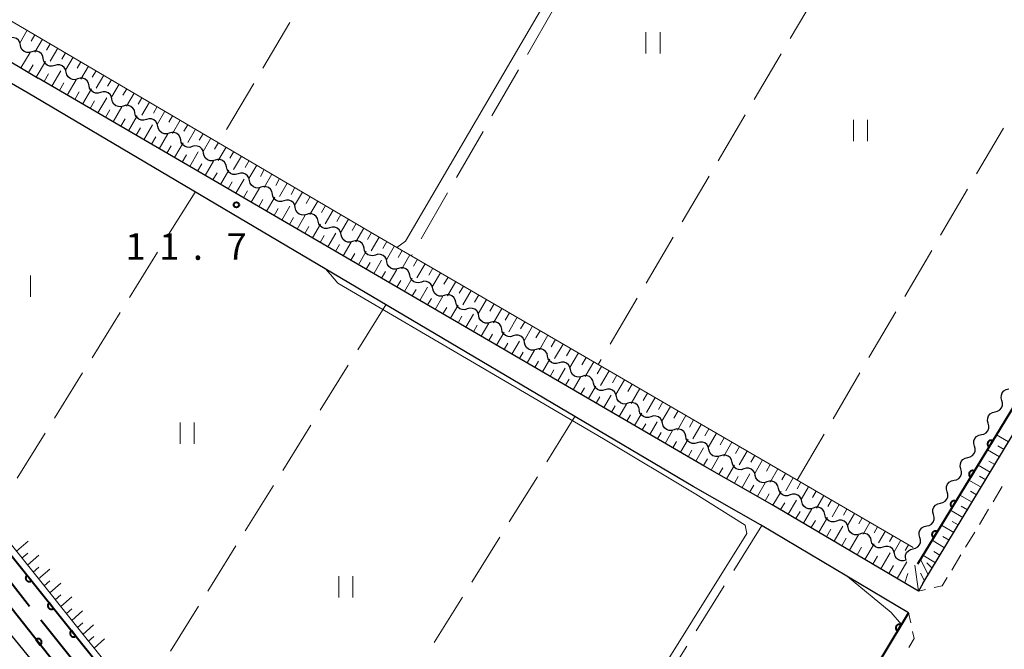
# Model space of a CAD drawing. Units: metres. Extents: x -76000 to -74000, y 37500 to 39000.
# Drawn here: x -75611 to -75472, y 37615 to 37704 of the extents above; entities that cross this region are included whole.
import ezdxf

# ---------------------------------------------------------------- set-up
doc = ezdxf.new("R2010")
doc.units = ezdxf.units.M
for name, color, linetype, lineweight in [('110600_大字・町・丁目界', 7, 'Continuous', 40), ('210100_道路縁(街区線)', 7, 'Continuous', 30), ('221300_歩道', 7, 'Continuous', 30), ('510200_細流', 7, 'Continuous', 30), ('610111_人工斜面(上)', 7, 'Continuous', 30), ('610199_人工斜面(ヒゲ)', 7, 'Continuous', 30), ('611100_コンクリート被覆(直落)', 7, 'Continuous', 30), ('630200_耕地界', 7, 'Continuous', 30), ('631100_田', 7, 'Continuous', 13), ('710200_等高線(主曲線)', 7, 'Continuous', 13), ('731200_図化機測定による標高点', 7, 'Continuous', 40)]:
    doc.layers.add(name, color=color, linetype=linetype, lineweight=lineweight)
doc.styles.add('Style-WORKING', font='MS Gothic.ttf')

msp = doc.modelspace()

# ---------------------------------------------------------------- linework, layer by layer
at = {"layer": '110600_大字・町・丁目界', "linetype": 'Continuous', "lineweight": 40}
msp.add_line((-75608.132, 37619.328), (-75600.292, 37609.593), dxfattribs=at)
at = {"layer": '110600_大字・町・丁目界', "linetype": 'Continuous', "lineweight": 40, "flags": 128}
msp.add_lwpolyline([(-75617.418, 37631.108), (-75610.71, 37622.53), (-75609.7, 37621.275)], dxfattribs=at)
at = {"layer": '210100_道路縁(街区線)', "linetype": 'Continuous', "lineweight": 30, "flags": 128}
for points in [[(-75609.92, 37693.54), (-75634.38, 37707.75), (-75667.68, 37726.89), (-75692.71, 37741.62), (-75694.67, 37742.8), (-75695.7, 37744.19), (-75696.61, 37745.73), (-75696.81, 37747.55), (-75696.23, 37750.77), (-75694.97, 37754.18), (-75680.34, 37778.36), (-75644.63, 37839.28)], [(-75776.14, 37830.64), (-75721.83, 37761.01), (-75709.21, 37745.25), (-75693.57, 37725.7), (-75658.77, 37680.17), (-75623.16, 37634.71), (-75576.12, 37575.22), (-75568.43, 37564.54), (-75561.52, 37551.58), (-75551.65, 37534.62), (-75550.34, 37527.72), (-75549.77, 37520.91), (-75548.01, 37518.96), (-75539.21, 37533.5), (-75537.72, 37535.87), (-75512.84, 37575.49), (-75485.89, 37620.33)], [(-75692.83, 37746.92), (-75692.48, 37745.57), (-75692.15, 37745.12), (-75691.71, 37744.66), (-75686.11, 37740.98), (-75677.01, 37735.5), (-75653.63, 37722.08), (-75620.48, 37702.82), (-75608.5, 37695.66)], [(-75483.85, 37624.46), (-75454.65, 37672.74), (-75428.02, 37715.24)], [(-75483.85, 37624.46), (-75484.47, 37623.38), (-75505.07, 37635.56), (-75514.59, 37640.96), (-75608.5, 37695.66)], [(-75485.89, 37620.33), (-75506.72, 37632.73), (-75516.23, 37638.13), (-75609.92, 37693.54)], [(-75559.88, 37500), (-75550.85, 37514.93), (-75553.13, 37517.5), (-75552.69, 37524.96), (-75554.48, 37535.11), (-75562.24, 37548.38), (-75570.35, 37563.45), (-75574.16, 37568.74), (-75582.66, 37579.96), (-75606.15, 37609.66), (-75624.44, 37632.09), (-75632.66, 37642.28)]]:
    msp.add_lwpolyline(points, dxfattribs=at)
at = {"layer": '221300_歩道', "linetype": 'Continuous', "lineweight": 13}
for p, q in [((-75472.663, 37638.118), (-75473.957, 37635.979)), ((-75474.604, 37634.909), (-75475.897, 37632.77)), ((-75476.544, 37631.7), (-75477.837, 37629.561)), ((-75478.484, 37628.491), (-75479.777, 37626.352)), ((-75483.466, 37623.605), (-75484.47, 37623.38)), ((-75485.572, 37618.92), (-75485.89, 37620.33))]:
    msp.add_line(p, q, dxfattribs=at)
at = {"layer": '221300_歩道', "linetype": 'Continuous', "lineweight": 13, "flags": 128}
for points in [[(-75480.424, 37625.282), (-75481.12, 37624.13), (-75482.246, 37623.878)], [(-75485.834, 37615.439), (-75485.07, 37616.7), (-75485.296, 37617.701)]]:
    msp.add_lwpolyline(points, dxfattribs=at)
at = {"layer": '510200_細流', "linetype": 'Continuous', "lineweight": 30, "flags": 128}
for points in [[(-75611.002, 37700.329), (-75611.082, 37700.687), (-75611.273, 37701), (-75611.555, 37701.236), (-75611.898, 37701.369), (-75612.264, 37701.386), (-75612.616, 37701.283)], [(-75609.389, 37699.374), (-75609.741, 37699.271), (-75610.107, 37699.288), (-75610.45, 37699.421), (-75610.732, 37699.657), (-75610.923, 37699.97), (-75611.002, 37700.329)], [(-75607.775, 37698.42), (-75607.854, 37698.778), (-75608.046, 37699.091), (-75608.327, 37699.327), (-75608.67, 37699.46), (-75609.036, 37699.477), (-75609.389, 37699.374)], [(-75606.161, 37697.465), (-75606.513, 37697.363), (-75606.88, 37697.379), (-75607.223, 37697.512), (-75607.504, 37697.748), (-75607.695, 37698.061), (-75607.775, 37698.42)], [(-75604.547, 37696.511), (-75604.626, 37696.87), (-75604.818, 37697.182), (-75605.099, 37697.418), (-75605.442, 37697.551), (-75605.808, 37697.568), (-75606.161, 37697.465)], [(-75602.933, 37695.557), (-75603.285, 37695.454), (-75603.652, 37695.471), (-75603.995, 37695.604), (-75604.276, 37695.84), (-75604.467, 37696.153), (-75604.547, 37696.511)], [(-75601.319, 37694.602), (-75601.399, 37694.961), (-75601.59, 37695.274), (-75601.871, 37695.51), (-75602.214, 37695.643), (-75602.58, 37695.66), (-75602.933, 37695.557)], [(-75599.705, 37693.648), (-75600.057, 37693.545), (-75600.424, 37693.562), (-75600.767, 37693.695), (-75601.048, 37693.931), (-75601.239, 37694.244), (-75601.319, 37694.602)], [(-75598.091, 37692.694), (-75598.171, 37693.052), (-75598.362, 37693.365), (-75598.643, 37693.601), (-75598.986, 37693.734), (-75599.352, 37693.751), (-75599.705, 37693.648)], [(-75596.477, 37691.739), (-75596.83, 37691.636), (-75597.196, 37691.653), (-75597.539, 37691.786), (-75597.82, 37692.022), (-75598.011, 37692.335), (-75598.091, 37692.694)], [(-75594.863, 37690.785), (-75594.943, 37691.143), (-75595.134, 37691.456), (-75595.415, 37691.692), (-75595.758, 37691.825), (-75596.125, 37691.842), (-75596.477, 37691.739)], [(-75593.249, 37689.83), (-75593.602, 37689.728), (-75593.968, 37689.744), (-75594.311, 37689.877), (-75594.592, 37690.113), (-75594.783, 37690.426), (-75594.863, 37690.785)], [(-75591.635, 37688.876), (-75591.715, 37689.235), (-75591.906, 37689.547), (-75592.187, 37689.783), (-75592.53, 37689.917), (-75592.897, 37689.933), (-75593.249, 37689.83)], [(-75590.021, 37687.922), (-75590.374, 37687.819), (-75590.74, 37687.836), (-75591.083, 37687.969), (-75591.364, 37688.205), (-75591.556, 37688.518), (-75591.635, 37688.876)], [(-75588.407, 37686.967), (-75588.487, 37687.326), (-75588.678, 37687.639), (-75588.959, 37687.875), (-75589.302, 37688.008), (-75589.669, 37688.025), (-75590.021, 37687.922)], [(-75586.793, 37686.013), (-75587.146, 37685.91), (-75587.512, 37685.927), (-75587.855, 37686.06), (-75588.136, 37686.296), (-75588.328, 37686.609), (-75588.407, 37686.967)], [(-75585.179, 37685.059), (-75585.259, 37685.417), (-75585.45, 37685.73), (-75585.732, 37685.966), (-75586.075, 37686.099), (-75586.441, 37686.116), (-75586.793, 37686.013)], [(-75583.566, 37684.104), (-75583.918, 37684.001), (-75584.284, 37684.018), (-75584.627, 37684.151), (-75584.909, 37684.387), (-75585.1, 37684.7), (-75585.179, 37685.059)], [(-75581.952, 37683.15), (-75582.031, 37683.508), (-75582.223, 37683.821), (-75582.504, 37684.057), (-75582.847, 37684.19), (-75583.213, 37684.207), (-75583.566, 37684.104)], [(-75580.338, 37682.195), (-75580.69, 37682.093), (-75581.057, 37682.109), (-75581.4, 37682.243), (-75581.681, 37682.478), (-75581.872, 37682.791), (-75581.952, 37683.15)], [(-75578.724, 37681.241), (-75578.803, 37681.6), (-75578.995, 37681.912), (-75579.276, 37682.148), (-75579.619, 37682.282), (-75579.985, 37682.298), (-75580.338, 37682.195)], [(-75577.11, 37680.287), (-75577.462, 37680.184), (-75577.829, 37680.201), (-75578.172, 37680.334), (-75578.453, 37680.57), (-75578.644, 37680.883), (-75578.724, 37681.241)], [(-75575.496, 37679.332), (-75575.576, 37679.691), (-75575.767, 37680.004), (-75576.048, 37680.24), (-75576.391, 37680.373), (-75576.757, 37680.39), (-75577.11, 37680.287)], [(-75573.882, 37678.378), (-75574.234, 37678.275), (-75574.601, 37678.292), (-75574.944, 37678.425), (-75575.225, 37678.661), (-75575.416, 37678.974), (-75575.496, 37679.332)], [(-75572.268, 37677.424), (-75572.348, 37677.782), (-75572.539, 37678.095), (-75572.82, 37678.331), (-75573.163, 37678.464), (-75573.529, 37678.481), (-75573.882, 37678.378)], [(-75570.654, 37676.469), (-75571.007, 37676.366), (-75571.373, 37676.383), (-75571.716, 37676.516), (-75571.997, 37676.752), (-75572.188, 37677.065), (-75572.268, 37677.424)], [(-75569.04, 37675.515), (-75569.12, 37675.873), (-75569.311, 37676.186), (-75569.592, 37676.422), (-75569.935, 37676.555), (-75570.302, 37676.572), (-75570.654, 37676.469)], [(-75567.426, 37674.56), (-75567.779, 37674.458), (-75568.145, 37674.474), (-75568.488, 37674.608), (-75568.769, 37674.843), (-75568.96, 37675.156), (-75569.04, 37675.515)], [(-75565.812, 37673.606), (-75565.892, 37673.965), (-75566.083, 37674.277), (-75566.364, 37674.513), (-75566.707, 37674.647), (-75567.074, 37674.663), (-75567.426, 37674.56)], [(-75564.198, 37672.652), (-75564.551, 37672.549), (-75564.917, 37672.566), (-75565.26, 37672.699), (-75565.541, 37672.935), (-75565.733, 37673.248), (-75565.812, 37673.606)], [(-75562.584, 37671.697), (-75562.664, 37672.056), (-75562.855, 37672.369), (-75563.136, 37672.605), (-75563.479, 37672.738), (-75563.846, 37672.755), (-75564.198, 37672.652)], [(-75560.97, 37670.743), (-75561.323, 37670.64), (-75561.689, 37670.657), (-75562.032, 37670.79), (-75562.313, 37671.026), (-75562.505, 37671.339), (-75562.584, 37671.697)], [(-75559.356, 37669.789), (-75559.436, 37670.147), (-75559.627, 37670.46), (-75559.909, 37670.696), (-75560.252, 37670.829), (-75560.618, 37670.846), (-75560.97, 37670.743)], [(-75557.742, 37668.834), (-75558.095, 37668.73), (-75558.461, 37668.746), (-75558.804, 37668.878), (-75559.086, 37669.113), (-75559.278, 37669.426), (-75559.359, 37669.784)], [(-75556.126, 37667.885), (-75556.206, 37668.243), (-75556.399, 37668.556), (-75556.68, 37668.791), (-75557.024, 37668.923), (-75557.39, 37668.938), (-75557.742, 37668.834)], [(-75554.509, 37666.935), (-75554.861, 37666.831), (-75555.227, 37666.847), (-75555.571, 37666.979), (-75555.853, 37667.214), (-75556.045, 37667.527), (-75556.126, 37667.885)], [(-75552.892, 37665.986), (-75552.973, 37666.344), (-75553.165, 37666.657), (-75553.447, 37666.892), (-75553.79, 37667.024), (-75554.157, 37667.039), (-75554.509, 37666.935)], [(-75551.275, 37665.036), (-75551.627, 37664.932), (-75551.994, 37664.948), (-75552.337, 37665.08), (-75552.619, 37665.315), (-75552.811, 37665.628), (-75552.892, 37665.986)], [(-75549.658, 37664.087), (-75549.739, 37664.445), (-75549.931, 37664.758), (-75550.213, 37664.993), (-75550.557, 37665.125), (-75550.923, 37665.14), (-75551.275, 37665.036)], [(-75548.042, 37663.137), (-75548.394, 37663.033), (-75548.76, 37663.049), (-75549.104, 37663.181), (-75549.385, 37663.416), (-75549.578, 37663.729), (-75549.658, 37664.087)], [(-75546.425, 37662.188), (-75546.505, 37662.546), (-75546.698, 37662.859), (-75546.98, 37663.094), (-75547.323, 37663.226), (-75547.689, 37663.241), (-75548.042, 37663.137)], [(-75544.808, 37661.238), (-75545.16, 37661.134), (-75545.527, 37661.15), (-75545.87, 37661.282), (-75546.152, 37661.517), (-75546.344, 37661.83), (-75546.425, 37662.188)], [(-75543.191, 37660.289), (-75543.272, 37660.647), (-75543.464, 37660.959), (-75543.746, 37661.195), (-75544.089, 37661.327), (-75544.456, 37661.342), (-75544.808, 37661.238)], [(-75541.574, 37659.339), (-75541.926, 37659.235), (-75542.293, 37659.251), (-75542.636, 37659.383), (-75542.918, 37659.618), (-75543.11, 37659.931), (-75543.191, 37660.289)], [(-75539.958, 37658.39), (-75540.038, 37658.748), (-75540.231, 37659.06), (-75540.512, 37659.296), (-75540.856, 37659.428), (-75541.222, 37659.443), (-75541.574, 37659.339)], [(-75538.341, 37657.44), (-75538.693, 37657.336), (-75539.059, 37657.352), (-75539.403, 37657.484), (-75539.685, 37657.719), (-75539.877, 37658.032), (-75539.958, 37658.39)], [(-75536.724, 37656.491), (-75536.805, 37656.849), (-75536.997, 37657.161), (-75537.279, 37657.397), (-75537.622, 37657.529), (-75537.989, 37657.544), (-75538.341, 37657.44)], [(-75535.107, 37655.541), (-75535.459, 37655.437), (-75535.826, 37655.453), (-75536.169, 37655.585), (-75536.451, 37655.82), (-75536.643, 37656.133), (-75536.724, 37656.491)], [(-75533.49, 37654.592), (-75533.571, 37654.95), (-75533.763, 37655.262), (-75534.045, 37655.498), (-75534.388, 37655.63), (-75534.755, 37655.645), (-75535.107, 37655.541)], [(-75531.873, 37653.642), (-75532.226, 37653.538), (-75532.592, 37653.554), (-75532.936, 37653.686), (-75533.217, 37653.921), (-75533.41, 37654.234), (-75533.49, 37654.592)], [(-75530.257, 37652.693), (-75530.337, 37653.051), (-75530.53, 37653.363), (-75530.811, 37653.599), (-75531.155, 37653.731), (-75531.521, 37653.746), (-75531.873, 37653.642)], [(-75528.64, 37651.743), (-75528.992, 37651.639), (-75529.359, 37651.655), (-75529.702, 37651.787), (-75529.984, 37652.022), (-75530.176, 37652.335), (-75530.257, 37652.693)], [(-75527.023, 37650.794), (-75527.104, 37651.152), (-75527.296, 37651.464), (-75527.578, 37651.7), (-75527.921, 37651.832), (-75528.288, 37651.847), (-75528.64, 37651.743)], [(-75472.716, 37650.256), (-75472.817, 37650.609), (-75472.798, 37650.975), (-75472.663, 37651.318), (-75472.426, 37651.597), (-75472.112, 37651.787), (-75471.753, 37651.865)], [(-75525.406, 37649.844), (-75525.758, 37649.74), (-75526.125, 37649.756), (-75526.468, 37649.888), (-75526.75, 37650.123), (-75526.942, 37650.436), (-75527.023, 37650.794)], [(-75473.679, 37648.647), (-75473.32, 37648.725), (-75473.006, 37648.915), (-75472.769, 37649.194), (-75472.634, 37649.537), (-75472.615, 37649.903), (-75472.716, 37650.256)], [(-75523.789, 37648.895), (-75523.87, 37649.253), (-75524.062, 37649.565), (-75524.344, 37649.801), (-75524.688, 37649.933), (-75525.054, 37649.948), (-75525.406, 37649.844)], [(-75522.169, 37647.951), (-75522.519, 37647.84), (-75522.886, 37647.849), (-75523.232, 37647.975), (-75523.518, 37648.204), (-75523.716, 37648.513), (-75523.804, 37648.87)], [(-75520.535, 37647.032), (-75520.622, 37647.389), (-75520.821, 37647.698), (-75521.107, 37647.927), (-75521.453, 37648.053), (-75521.819, 37648.062), (-75522.169, 37647.951)], [(-75474.642, 37647.038), (-75474.743, 37647.391), (-75474.724, 37647.758), (-75474.589, 37648.1), (-75474.352, 37648.38), (-75474.038, 37648.569), (-75473.679, 37648.647)], [(-75518.9, 37646.114), (-75519.25, 37646.003), (-75519.617, 37646.012), (-75519.963, 37646.137), (-75520.249, 37646.367), (-75520.447, 37646.676), (-75520.535, 37647.032)], [(-75517.266, 37645.195), (-75517.353, 37645.552), (-75517.551, 37645.86), (-75517.838, 37646.09), (-75518.184, 37646.216), (-75518.55, 37646.224), (-75518.9, 37646.114)], [(-75475.605, 37645.429), (-75475.246, 37645.507), (-75474.932, 37645.697), (-75474.694, 37645.977), (-75474.56, 37646.319), (-75474.541, 37646.685), (-75474.642, 37647.038)], [(-75515.631, 37644.276), (-75515.981, 37644.166), (-75516.348, 37644.174), (-75516.694, 37644.3), (-75516.98, 37644.53), (-75517.178, 37644.838), (-75517.266, 37645.195)], [(-75476.568, 37643.82), (-75476.669, 37644.173), (-75476.65, 37644.54), (-75476.515, 37644.882), (-75476.277, 37645.162), (-75475.964, 37645.352), (-75475.605, 37645.429)], [(-75513.997, 37643.358), (-75514.084, 37643.714), (-75514.282, 37644.023), (-75514.569, 37644.253), (-75514.914, 37644.378), (-75515.281, 37644.387), (-75515.631, 37644.276)], [(-75512.362, 37642.439), (-75512.712, 37642.328), (-75513.079, 37642.337), (-75513.425, 37642.463), (-75513.711, 37642.692), (-75513.909, 37643.001), (-75513.997, 37643.358)], [(-75477.53, 37642.212), (-75477.171, 37642.289), (-75476.858, 37642.479), (-75476.62, 37642.759), (-75476.485, 37643.101), (-75476.466, 37643.467), (-75476.568, 37643.82)], [(-75510.728, 37641.52), (-75510.815, 37641.877), (-75511.013, 37642.186), (-75511.3, 37642.415), (-75511.645, 37642.541), (-75512.012, 37642.55), (-75512.362, 37642.439)], [(-75478.493, 37640.603), (-75478.594, 37640.956), (-75478.575, 37641.322), (-75478.441, 37641.664), (-75478.203, 37641.944), (-75477.889, 37642.134), (-75477.53, 37642.212)], [(-75509.093, 37640.602), (-75509.443, 37640.491), (-75509.81, 37640.5), (-75510.156, 37640.625), (-75510.442, 37640.855), (-75510.64, 37641.164), (-75510.728, 37641.52)], [(-75507.459, 37639.683), (-75507.546, 37640.039), (-75507.744, 37640.348), (-75508.031, 37640.578), (-75508.376, 37640.703), (-75508.743, 37640.712), (-75509.093, 37640.602)], [(-75479.456, 37638.994), (-75479.097, 37639.071), (-75478.783, 37639.261), (-75478.546, 37639.541), (-75478.411, 37639.883), (-75478.392, 37640.25), (-75478.493, 37640.603)], [(-75505.824, 37638.764), (-75506.174, 37638.654), (-75506.541, 37638.662), (-75506.887, 37638.788), (-75507.173, 37639.018), (-75507.371, 37639.326), (-75507.459, 37639.683)], [(-75504.19, 37637.846), (-75504.277, 37638.202), (-75504.475, 37638.511), (-75504.762, 37638.74), (-75505.107, 37638.866), (-75505.474, 37638.875), (-75505.824, 37638.764)], [(-75502.555, 37636.927), (-75502.905, 37636.816), (-75503.272, 37636.825), (-75503.618, 37636.951), (-75503.904, 37637.18), (-75504.102, 37637.489), (-75504.19, 37637.846)], [(-75480.419, 37637.385), (-75480.52, 37637.738), (-75480.501, 37638.104), (-75480.366, 37638.446), (-75480.129, 37638.726), (-75479.815, 37638.916), (-75479.456, 37638.994)], [(-75500.921, 37636.008), (-75501.008, 37636.365), (-75501.206, 37636.673), (-75501.492, 37636.903), (-75501.838, 37637.029), (-75502.205, 37637.037), (-75502.555, 37636.927)], [(-75481.382, 37635.776), (-75481.023, 37635.854), (-75480.709, 37636.043), (-75480.472, 37636.323), (-75480.337, 37636.665), (-75480.318, 37637.032), (-75480.419, 37637.385)], [(-75499.286, 37635.089), (-75499.636, 37634.979), (-75500.003, 37634.988), (-75500.349, 37635.113), (-75500.635, 37635.343), (-75500.833, 37635.652), (-75500.921, 37636.008)], [(-75497.652, 37634.171), (-75497.739, 37634.527), (-75497.937, 37634.836), (-75498.223, 37635.066), (-75498.569, 37635.191), (-75498.936, 37635.2), (-75499.286, 37635.089)], [(-75482.345, 37634.167), (-75482.446, 37634.52), (-75482.427, 37634.886), (-75482.292, 37635.229), (-75482.055, 37635.508), (-75481.741, 37635.698), (-75481.382, 37635.776)], [(-75496.017, 37633.252), (-75496.367, 37633.141), (-75496.734, 37633.15), (-75497.08, 37633.276), (-75497.366, 37633.505), (-75497.564, 37633.814), (-75497.652, 37634.171)], [(-75483.307, 37632.558), (-75482.949, 37632.636), (-75482.635, 37632.826), (-75482.397, 37633.105), (-75482.262, 37633.448), (-75482.243, 37633.814), (-75482.345, 37634.167)], [(-75494.383, 37632.333), (-75494.47, 37632.69), (-75494.668, 37632.999), (-75494.954, 37633.228), (-75495.3, 37633.354), (-75495.667, 37633.363), (-75496.017, 37633.252)], [(-75492.748, 37631.415), (-75493.098, 37631.304), (-75493.465, 37631.313), (-75493.811, 37631.438), (-75494.097, 37631.668), (-75494.295, 37631.977), (-75494.383, 37632.333)], [(-75484.27, 37630.949), (-75484.371, 37631.302), (-75484.353, 37631.669), (-75484.218, 37632.011), (-75483.98, 37632.291), (-75483.666, 37632.48), (-75483.307, 37632.558)], [(-75491.114, 37630.496), (-75491.201, 37630.853), (-75491.399, 37631.161), (-75491.685, 37631.391), (-75492.031, 37631.517), (-75492.398, 37631.525), (-75492.748, 37631.415)], [(-75485.233, 37629.34), (-75484.874, 37629.418), (-75484.56, 37629.608), (-75484.323, 37629.888), (-75484.188, 37630.23), (-75484.169, 37630.596), (-75484.27, 37630.949)], [(-75489.479, 37629.577), (-75489.829, 37629.467), (-75490.196, 37629.476), (-75490.542, 37629.601), (-75490.828, 37629.831), (-75491.026, 37630.139), (-75491.114, 37630.496)], [(-75487.845, 37628.659), (-75487.932, 37629.015), (-75488.13, 37629.324), (-75488.416, 37629.554), (-75488.762, 37629.679), (-75489.129, 37629.688), (-75489.479, 37629.577)], [(-75486.21, 37627.74), (-75486.56, 37627.629), (-75486.927, 37627.638), (-75487.273, 37627.764), (-75487.559, 37627.993), (-75487.757, 37628.302), (-75487.845, 37628.659)], [(-75486.21, 37627.74), (-75486.305, 37628.095), (-75486.279, 37628.461), (-75486.138, 37628.801), (-75485.896, 37629.076), (-75485.578, 37629.26), (-75485.218, 37629.331)]]:
    msp.add_lwpolyline(points, dxfattribs=at)
at = {"layer": '610111_人工斜面(上)', "linetype": 'Continuous', "lineweight": 13, "flags": 128}
for points in [[(-75547.32, 37542.14), (-75551.74, 37547.61), (-75561.02, 37563.74), (-75566.57, 37573.37), (-75572.34, 37580.39), (-75601.78, 37616.78), (-75627.25, 37648.59), (-75650.34, 37678.59), (-75685.33, 37722.58), (-75719.63, 37766.16), (-75803.97, 37873.65), (-75815.86, 37888.54), (-75822.65, 37900.26), (-75828.08, 37909.99), (-75854.12, 37968.58)], [(-75450.25, 37727.58), (-75428.02, 37715.24), (-75454.65, 37672.74), (-75483.85, 37624.46), (-75484.47, 37623.38), (-75505.07, 37635.56), (-75514.59, 37640.96), (-75608.5, 37695.66), (-75620.48, 37702.82), (-75653.63, 37722.08), (-75677.01, 37735.5), (-75686.11, 37740.98), (-75691.71, 37744.66), (-75692.15, 37745.12), (-75692.48, 37745.57), (-75692.83, 37746.92), (-75693.01, 37748.89)], [(-75691.55, 37748.18), (-75689.04, 37748.86), (-75561.34, 37673.79), (-75485.24, 37629.53)]]:
    msp.add_lwpolyline(points, dxfattribs=at)
at = {"layer": '610199_人工斜面(ヒゲ)', "linetype": 'Continuous', "lineweight": 13, "flags": 128}
for points in [[(-75610.03, 37702.42), (-75611.09, 37700.61)], [(-75608.95, 37701.78), (-75609.49, 37700.88)], [(-75607.88, 37701.15), (-75608.94, 37699.34)], [(-75606.8, 37700.52), (-75607.33, 37699.61)], [(-75610.93, 37697.12), (-75609.64, 37699.28)], [(-75605.72, 37699.88), (-75606.79, 37698.07)], [(-75604.64, 37699.25), (-75605.18, 37698.34)], [(-75609.85, 37696.47), (-75609.2, 37697.55)], [(-75608.76, 37695.82), (-75607.46, 37698)], [(-75603.57, 37698.61), (-75604.64, 37696.79)], [(-75602.49, 37697.98), (-75603.02, 37697.07)], [(-75601.41, 37697.35), (-75602.49, 37695.52)], [(-75607.67, 37695.18), (-75607.03, 37696.27)], [(-75606.58, 37694.54), (-75605.31, 37696.72)], [(-75600.33, 37696.71), (-75600.87, 37695.8)], [(-75599.26, 37696.08), (-75600.33, 37694.25)], [(-75605.49, 37693.91), (-75604.86, 37695)], [(-75604.41, 37693.28), (-75603.14, 37695.45)], [(-75598.18, 37695.45), (-75598.72, 37694.53)], [(-75597.1, 37694.81), (-75598.18, 37692.98)], [(-75603.33, 37692.65), (-75602.7, 37693.73)], [(-75602.25, 37692.02), (-75600.99, 37694.17)], [(-75596.02, 37694.18), (-75596.56, 37693.26)], [(-75594.95, 37693.55), (-75596.03, 37691.7)], [(-75601.17, 37691.39), (-75600.54, 37692.46)], [(-75600.09, 37690.76), (-75598.84, 37692.9)], [(-75593.87, 37692.91), (-75594.41, 37691.99)], [(-75592.79, 37692.28), (-75593.88, 37690.43)], [(-75599.01, 37690.13), (-75598.38, 37691.2)], [(-75597.92, 37689.5), (-75596.69, 37691.63)], [(-75591.71, 37691.65), (-75592.26, 37690.72)], [(-75590.64, 37691.01), (-75591.73, 37689.16)], [(-75596.84, 37688.88), (-75596.23, 37689.93)], [(-75595.76, 37688.25), (-75594.54, 37690.36)], [(-75593.6, 37686.99), (-75592.38, 37689.08)], [(-75589.56, 37690.38), (-75590.1, 37689.45)], [(-75588.48, 37689.75), (-75589.57, 37687.89)], [(-75587.4, 37689.11), (-75587.95, 37688.18)], [(-75594.68, 37687.62), (-75594.07, 37688.67)], [(-75591.44, 37685.73), (-75590.23, 37687.81)], [(-75586.33, 37688.48), (-75587.42, 37686.61)], [(-75585.25, 37687.84), (-75585.8, 37686.91)], [(-75592.52, 37686.36), (-75591.92, 37687.4)], [(-75589.28, 37684.47), (-75588.08, 37686.54)], [(-75584.17, 37687.21), (-75585.27, 37685.34)], [(-75583.09, 37686.58), (-75583.64, 37685.64)], [(-75590.36, 37685.1), (-75589.76, 37686.14)], [(-75588.2, 37683.84), (-75587.6, 37684.87)], [(-75587.12, 37683.21), (-75585.93, 37685.27)], [(-75582.01, 37685.94), (-75583.12, 37684.07)], [(-75580.94, 37685.31), (-75581.49, 37684.37)], [(-75586.04, 37682.58), (-75585.45, 37683.61)], [(-75584.96, 37681.95), (-75583.78, 37683.99)], [(-75579.86, 37684.68), (-75580.97, 37682.8)], [(-75578.78, 37684.04), (-75579.34, 37683.1)], [(-75583.88, 37681.33), (-75583.29, 37682.34)], [(-75582.8, 37680.7), (-75581.62, 37682.72)], [(-75577.7, 37683.41), (-75578.81, 37681.52)], [(-75576.63, 37682.78), (-75577.18, 37681.83)], [(-75575.55, 37682.14), (-75576.66, 37680.25)], [(-75581.72, 37680.07), (-75581.14, 37681.08)], [(-75580.64, 37679.44), (-75579.47, 37681.45)], [(-75574.47, 37681.51), (-75575.03, 37680.56)], [(-75573.39, 37680.88), (-75574.51, 37678.98)], [(-75579.56, 37678.81), (-75578.98, 37679.81)], [(-75578.48, 37678.18), (-75577.32, 37680.18)], [(-75572.32, 37680.24), (-75572.87, 37679.29)], [(-75571.24, 37679.61), (-75572.36, 37677.71)], [(-75577.4, 37677.55), (-75576.82, 37678.55)], [(-75576.32, 37676.92), (-75575.17, 37678.9)], [(-75570.16, 37678.98), (-75570.72, 37678.02)], [(-75569.08, 37678.34), (-75570.21, 37676.43)], [(-75575.24, 37676.29), (-75574.67, 37677.28)], [(-75574.16, 37675.66), (-75573.02, 37677.63)], [(-75568.01, 37677.71), (-75568.57, 37676.75)], [(-75566.93, 37677.07), (-75568.05, 37675.16)], [(-75573.08, 37675.03), (-75572.51, 37676.01)], [(-75572, 37674.4), (-75570.86, 37676.36)], [(-75565.85, 37676.44), (-75566.41, 37675.48)], [(-75564.77, 37675.81), (-75565.9, 37673.89)], [(-75563.7, 37675.17), (-75564.26, 37674.21)], [(-75570.92, 37673.78), (-75570.35, 37674.75)], [(-75569.84, 37673.15), (-75568.71, 37675.09)], [(-75567.68, 37671.89), (-75566.56, 37673.81)], [(-75562.62, 37674.54), (-75563.75, 37672.62)], [(-75561.54, 37673.91), (-75562.11, 37672.94)], [(-75568.76, 37672.52), (-75568.2, 37673.48)], [(-75565.52, 37670.63), (-75564.41, 37672.54)], [(-75560.46, 37673.28), (-75561.59, 37671.34)], [(-75559.38, 37672.65), (-75559.95, 37671.68)], [(-75566.6, 37671.26), (-75566.04, 37672.22)], [(-75563.36, 37669.37), (-75562.26, 37671.27)], [(-75558.3, 37672.02), (-75559.44, 37670.07)], [(-75557.22, 37671.39), (-75557.79, 37670.41)], [(-75564.44, 37670), (-75563.89, 37670.95)], [(-75562.28, 37668.74), (-75561.73, 37669.69)], [(-75561.2, 37668.11), (-75560.1, 37670)], [(-75556.14, 37670.76), (-75557.28, 37668.8)], [(-75555.06, 37670.14), (-75555.63, 37669.15)], [(-75560.12, 37667.48), (-75559.57, 37668.42)], [(-75559.04, 37666.85), (-75557.95, 37668.72)], [(-75553.98, 37669.51), (-75555.13, 37667.53)], [(-75552.9, 37668.88), (-75553.47, 37667.89)], [(-75551.82, 37668.25), (-75552.97, 37666.26)], [(-75557.96, 37666.23), (-75557.42, 37667.16)], [(-75556.88, 37665.6), (-75555.8, 37667.46)], [(-75550.74, 37667.62), (-75551.32, 37666.63)], [(-75549.66, 37666.99), (-75550.82, 37665)], [(-75555.8, 37664.97), (-75555.26, 37665.9)], [(-75554.72, 37664.34), (-75553.64, 37666.19)], [(-75548.58, 37666.36), (-75549.16, 37665.37)], [(-75547.49, 37665.74), (-75548.66, 37663.73)], [(-75553.64, 37663.71), (-75553.1, 37664.63)], [(-75552.56, 37663.08), (-75551.48, 37664.93)], [(-75546.41, 37665.11), (-75547, 37664.1)], [(-75545.33, 37664.48), (-75546.5, 37662.47)], [(-75551.48, 37662.45), (-75550.94, 37663.37)], [(-75550.4, 37661.82), (-75549.33, 37663.66)], [(-75544.25, 37663.85), (-75544.84, 37662.84)], [(-75543.17, 37663.22), (-75544.35, 37661.2)], [(-75549.32, 37661.19), (-75548.79, 37662.11)], [(-75548.24, 37660.56), (-75547.17, 37662.39)], [(-75542.09, 37662.59), (-75542.68, 37661.58)], [(-75541.01, 37661.97), (-75542.19, 37659.93)], [(-75539.93, 37661.34), (-75540.52, 37660.32)], [(-75547.16, 37659.93), (-75546.63, 37660.85)], [(-75546.08, 37659.3), (-75545.02, 37661.13)], [(-75538.85, 37660.71), (-75540.04, 37658.67)], [(-75537.77, 37660.08), (-75538.36, 37659.06)], [(-75545, 37658.68), (-75544.47, 37659.59)], [(-75543.92, 37658.05), (-75542.86, 37659.86)], [(-75541.76, 37656.79), (-75540.7, 37658.6)], [(-75536.69, 37659.45), (-75537.88, 37657.4)], [(-75535.61, 37658.82), (-75536.21, 37657.8)], [(-75542.84, 37657.42), (-75542.31, 37658.32)], [(-75539.6, 37655.53), (-75538.55, 37657.33)], [(-75534.53, 37658.2), (-75535.73, 37656.14)], [(-75533.45, 37657.57), (-75534.05, 37656.54)], [(-75540.68, 37656.16), (-75540.15, 37657.06)], [(-75538.52, 37654.9), (-75537.99, 37655.8)], [(-75537.44, 37654.27), (-75536.39, 37656.07)], [(-75532.37, 37656.94), (-75533.57, 37654.87)], [(-75531.29, 37656.31), (-75531.89, 37655.27)], [(-75536.36, 37653.64), (-75535.84, 37654.54)], [(-75535.28, 37653.01), (-75534.24, 37654.8)], [(-75530.21, 37655.68), (-75531.41, 37653.6)], [(-75529.13, 37655.05), (-75529.73, 37654.01)], [(-75528.05, 37654.42), (-75529.26, 37652.34)], [(-75534.2, 37652.38), (-75533.68, 37653.27)], [(-75533.12, 37651.75), (-75532.08, 37653.53)], [(-75526.96, 37653.8), (-75527.57, 37652.75)], [(-75525.88, 37653.17), (-75527.1, 37651.07)], [(-75532.04, 37651.12), (-75531.52, 37652.01)], [(-75530.96, 37650.5), (-75529.93, 37652.27)], [(-75524.8, 37652.54), (-75525.41, 37651.49)], [(-75523.72, 37651.91), (-75524.95, 37649.81)], [(-75529.88, 37649.87), (-75529.36, 37650.75)], [(-75528.8, 37649.24), (-75527.77, 37651)], [(-75522.64, 37651.28), (-75523.26, 37650.23)], [(-75521.56, 37650.65), (-75522.79, 37648.54)], [(-75527.72, 37648.61), (-75527.2, 37649.49)], [(-75526.64, 37647.98), (-75525.61, 37649.74)], [(-75520.48, 37650.03), (-75521.09, 37648.97)], [(-75519.4, 37649.4), (-75520.62, 37647.31)], [(-75525.56, 37647.35), (-75525.05, 37648.23)], [(-75524.48, 37646.72), (-75523.46, 37648.47)], [(-75518.32, 37648.77), (-75518.92, 37647.73)], [(-75517.24, 37648.14), (-75518.44, 37646.08)], [(-75516.16, 37647.51), (-75516.75, 37646.49)], [(-75523.4, 37646.09), (-75522.89, 37646.97)], [(-75522.32, 37645.46), (-75521.29, 37647.23)], [(-75520.16, 37644.2), (-75519.11, 37646)], [(-75515.08, 37646.88), (-75516.26, 37644.86)], [(-75514, 37646.25), (-75514.58, 37645.25)], [(-75521.24, 37644.83), (-75520.72, 37645.72)], [(-75518, 37642.95), (-75516.93, 37644.78)], [(-75512.92, 37645.63), (-75514.08, 37643.63)], [(-75511.84, 37645), (-75512.41, 37644.01)], [(-75471.78, 37644.41), (-75473.47, 37645.39)], [(-75519.08, 37643.57), (-75518.55, 37644.48)], [(-75516.92, 37642.32), (-75516.38, 37643.24)], [(-75515.84, 37641.69), (-75514.75, 37643.55)], [(-75510.76, 37644.37), (-75511.9, 37642.41)], [(-75509.68, 37643.74), (-75510.24, 37642.77)], [(-75473.07, 37642.28), (-75474.77, 37643.27)], [(-75472.42, 37643.34), (-75473.27, 37643.84)], [(-75514.76, 37641.06), (-75514.21, 37642)], [(-75513.67, 37640.44), (-75512.59, 37642.34)], [(-75508.6, 37643.11), (-75509.72, 37641.18)], [(-75507.51, 37642.48), (-75508.07, 37641.53)], [(-75506.43, 37641.86), (-75507.54, 37639.96)], [(-75512.58, 37639.82), (-75512.04, 37640.77)], [(-75511.5, 37639.2), (-75510.41, 37641.11)], [(-75505.35, 37641.23), (-75505.9, 37640.29)], [(-75504.27, 37640.6), (-75505.36, 37638.73)], [(-75474.36, 37640.15), (-75476.06, 37641.15)], [(-75473.71, 37641.21), (-75474.56, 37641.71)], [(-75510.41, 37638.59), (-75509.87, 37639.54)], [(-75509.32, 37637.97), (-75508.23, 37639.89)], [(-75503.19, 37639.97), (-75503.73, 37639.05)], [(-75502.11, 37639.34), (-75503.18, 37637.51)], [(-75475, 37639.08), (-75475.86, 37639.59)], [(-75508.24, 37637.35), (-75507.69, 37638.32)], [(-75507.15, 37636.74), (-75506.05, 37638.66)], [(-75501.03, 37638.71), (-75501.56, 37637.8)], [(-75499.95, 37638.08), (-75501, 37636.28)], [(-75475.65, 37638.02), (-75477.36, 37639.03)], [(-75506.06, 37636.12), (-75505.51, 37637.09)], [(-75504.98, 37635.5), (-75503.84, 37637.42)], [(-75498.87, 37637.46), (-75499.39, 37636.56)], [(-75497.79, 37636.83), (-75498.82, 37635.06)], [(-75476.93, 37635.89), (-75478.66, 37636.91)], [(-75476.29, 37636.95), (-75477.15, 37637.46)], [(-75503.9, 37634.86), (-75503.32, 37635.84)], [(-75502.82, 37634.23), (-75501.66, 37636.2)], [(-75500.67, 37632.96), (-75499.48, 37634.97)], [(-75496.71, 37636.2), (-75497.22, 37635.32)], [(-75495.63, 37635.57), (-75496.64, 37633.83)], [(-75494.55, 37634.94), (-75495.05, 37634.08)], [(-75477.58, 37634.82), (-75478.44, 37635.34)], [(-75501.75, 37633.59), (-75501.16, 37634.59)], [(-75498.52, 37631.68), (-75497.3, 37633.75)], [(-75493.47, 37634.31), (-75494.46, 37632.61)], [(-75492.39, 37633.69), (-75492.88, 37632.84)], [(-75478.22, 37633.76), (-75479.95, 37634.79)], [(-75499.59, 37632.32), (-75498.99, 37633.34)], [(-75496.37, 37630.41), (-75495.12, 37632.52)], [(-75491.31, 37633.06), (-75492.28, 37631.38)], [(-75490.23, 37632.43), (-75490.71, 37631.6)], [(-75479.51, 37631.63), (-75481.25, 37632.67)], [(-75478.87, 37632.7), (-75479.73, 37633.21)], [(-75497.44, 37631.05), (-75496.83, 37632.09)], [(-75495.29, 37629.78), (-75494.66, 37630.84)], [(-75494.21, 37629.14), (-75492.94, 37631.29)], [(-75489.15, 37631.8), (-75490.1, 37630.16)], [(-75488.07, 37631.17), (-75488.54, 37630.36)], [(-75480.15, 37630.56), (-75481.03, 37631.09)], [(-75611.56, 37628.99), (-75609.92, 37630.43)], [(-75493.12, 37628.5), (-75492.48, 37629.59)], [(-75492.02, 37627.85), (-75490.72, 37630.05)], [(-75486.98, 37630.54), (-75487.92, 37628.93)], [(-75485.9, 37629.91), (-75486.37, 37629.12)], [(-75480.8, 37629.5), (-75482.54, 37630.55)], [(-75610.78, 37628.02), (-75609.96, 37628.73)], [(-75609.99, 37627.04), (-75608.38, 37628.46)], [(-75490.91, 37627.19), (-75490.25, 37628.3)], [(-75489.79, 37626.53), (-75488.46, 37628.78)], [(-75482.08, 37627.37), (-75483.84, 37628.43)], [(-75481.44, 37628.44), (-75482.32, 37628.96)], [(-75609.21, 37626.07), (-75608.41, 37626.77)], [(-75488.65, 37625.85), (-75487.98, 37626.99)], [(-75487.49, 37625.17), (-75486.11, 37627.49)], [(-75484.47, 37623.38), (-75484.98, 37627.05)], [(-75483.09, 37625.71), (-75484.21, 37627.84)], [(-75482.55, 37626.6), (-75483.28, 37627.38)], [(-75608.43, 37625.09), (-75606.84, 37626.49)], [(-75486.41, 37624.53), (-75485.95, 37625.86)], [(-75483.64, 37624.84), (-75484.17, 37625.92)], [(-75607.65, 37624.12), (-75606.86, 37624.81)], [(-75606.87, 37623.14), (-75605.31, 37624.52)], [(-75606.09, 37622.17), (-75605.31, 37622.85)], [(-75605.31, 37621.19), (-75603.77, 37622.55)], [(-75604.52, 37620.21), (-75603.76, 37620.89)], [(-75603.74, 37619.24), (-75602.23, 37620.58)], [(-75602.96, 37618.26), (-75602.21, 37618.93)], [(-75602.18, 37617.28), (-75600.69, 37618.61)], [(-75601.4, 37616.31), (-75600.66, 37616.97)], [(-75600.61, 37615.34), (-75599.15, 37616.64)]]:
    msp.add_lwpolyline(points, dxfattribs=at)
at = {"layer": '611100_コンクリート被覆(直落)', "linetype": 'Continuous', "lineweight": 40, "flags": 128}
for points in [[(-75882.8, 38031.45), (-75869.45, 38000.57), (-75854.98, 37968.66), (-75828.95, 37909.86), (-75823.4, 37899.69), (-75816.55, 37888.09), (-75804.64, 37873.01), (-75720.5, 37765.81), (-75686.24, 37722.24), (-75651.02, 37677.81), (-75628.02, 37648.02), (-75602.39, 37616.04), (-75573.04, 37579.64), (-75567.39, 37572.59), (-75561.82, 37563.22), (-75552.64, 37547.07), (-75542.36, 37528.29)], [(-75434.81, 37710.84), (-75441.56, 37699.47), (-75451.96, 37681.8), (-75463.95, 37661.1), (-75472.9, 37646.32), (-75484.62, 37627.17)], [(-75545.26, 37523.5), (-75551.65, 37534.62), (-75561.52, 37551.58), (-75568.43, 37564.54), (-75576.12, 37575.22), (-75623.16, 37634.71), (-75658.77, 37680.17)], [(-75485.89, 37620.33), (-75512.84, 37575.49), (-75537.72, 37535.87), (-75547.32, 37542.14)]]:
    msp.add_lwpolyline(points, dxfattribs=at)
for points in [[(-75474.504, 37643.698), (-75473.982, 37644.551), (-75474.021, 37644.573), (-75474.061, 37644.59), (-75474.101, 37644.604), (-75474.144, 37644.615), (-75474.187, 37644.621), (-75474.231, 37644.625), (-75474.274, 37644.624), (-75474.317, 37644.619), (-75474.361, 37644.612), (-75474.403, 37644.599), (-75474.443, 37644.584), (-75474.482, 37644.564), (-75474.52, 37644.541), (-75474.555, 37644.516), (-75474.588, 37644.487), (-75474.618, 37644.456), (-75474.645, 37644.422), (-75474.67, 37644.386), (-75474.691, 37644.347), (-75474.708, 37644.308), (-75474.723, 37644.267), (-75474.734, 37644.224), (-75474.74, 37644.181), (-75474.743, 37644.138), (-75474.743, 37644.094), (-75474.738, 37644.051), (-75474.73, 37644.008), (-75474.717, 37643.966), (-75474.702, 37643.925), (-75474.683, 37643.886), (-75474.66, 37643.849), (-75474.635, 37643.813), (-75474.606, 37643.78), (-75474.574, 37643.751), (-75474.541, 37643.723)], [(-75477.114, 37639.434), (-75476.592, 37640.287), (-75476.631, 37640.308), (-75476.671, 37640.325), (-75476.711, 37640.34), (-75476.754, 37640.35), (-75476.797, 37640.357), (-75476.841, 37640.36), (-75476.884, 37640.36), (-75476.927, 37640.354), (-75476.971, 37640.347), (-75477.013, 37640.334), (-75477.053, 37640.319), (-75477.092, 37640.299), (-75477.13, 37640.277), (-75477.165, 37640.251), (-75477.198, 37640.222), (-75477.228, 37640.191), (-75477.255, 37640.158), (-75477.28, 37640.121), (-75477.301, 37640.083), (-75477.319, 37640.043), (-75477.333, 37640.002), (-75477.344, 37639.96), (-75477.35, 37639.917), (-75477.353, 37639.873), (-75477.353, 37639.829), (-75477.348, 37639.786), (-75477.34, 37639.743), (-75477.327, 37639.701), (-75477.312, 37639.66), (-75477.293, 37639.621), (-75477.27, 37639.584), (-75477.245, 37639.549), (-75477.216, 37639.516), (-75477.184, 37639.486), (-75477.151, 37639.458)], [(-75479.725, 37635.169), (-75479.202, 37636.022), (-75479.241, 37636.043), (-75479.281, 37636.061), (-75479.321, 37636.075), (-75479.364, 37636.086), (-75479.407, 37636.092), (-75479.451, 37636.095), (-75479.494, 37636.095), (-75479.537, 37636.09), (-75479.581, 37636.082), (-75479.623, 37636.069), (-75479.663, 37636.054), (-75479.702, 37636.035), (-75479.74, 37636.012), (-75479.775, 37635.987), (-75479.808, 37635.958), (-75479.838, 37635.927), (-75479.865, 37635.893), (-75479.89, 37635.857), (-75479.911, 37635.818), (-75479.929, 37635.778), (-75479.943, 37635.738), (-75479.954, 37635.695), (-75479.96, 37635.652), (-75479.963, 37635.608), (-75479.963, 37635.565), (-75479.958, 37635.522), (-75479.95, 37635.478), (-75479.937, 37635.436), (-75479.922, 37635.396), (-75479.903, 37635.357), (-75479.88, 37635.319), (-75479.855, 37635.284), (-75479.826, 37635.251), (-75479.795, 37635.221), (-75479.761, 37635.194)], [(-75482.335, 37630.904), (-75481.813, 37631.757), (-75481.851, 37631.779), (-75481.891, 37631.796), (-75481.931, 37631.81), (-75481.974, 37631.821), (-75482.017, 37631.827), (-75482.061, 37631.831), (-75482.104, 37631.83), (-75482.147, 37631.825), (-75482.191, 37631.818), (-75482.233, 37631.805), (-75482.273, 37631.79), (-75482.312, 37631.77), (-75482.35, 37631.747), (-75482.385, 37631.722), (-75482.418, 37631.693), (-75482.448, 37631.662), (-75482.475, 37631.628), (-75482.5, 37631.592), (-75482.521, 37631.553), (-75482.539, 37631.513), (-75482.553, 37631.473), (-75482.564, 37631.43), (-75482.57, 37631.387), (-75482.573, 37631.344), (-75482.573, 37631.3), (-75482.568, 37631.257), (-75482.56, 37631.214), (-75482.547, 37631.172), (-75482.532, 37631.131), (-75482.513, 37631.092), (-75482.49, 37631.055), (-75482.465, 37631.019), (-75482.436, 37630.986), (-75482.405, 37630.957), (-75482.371, 37630.929)], [(-75609.441, 37624.839), (-75610.067, 37625.619), (-75610.1, 37625.59), (-75610.13, 37625.558), (-75610.157, 37625.525), (-75610.182, 37625.488), (-75610.202, 37625.45), (-75610.22, 37625.41), (-75610.235, 37625.369), (-75610.244, 37625.327), (-75610.252, 37625.284), (-75610.254, 37625.24), (-75610.254, 37625.196), (-75610.248, 37625.153), (-75610.24, 37625.11), (-75610.228, 37625.068), (-75610.212, 37625.027), (-75610.192, 37624.989), (-75610.17, 37624.952), (-75610.144, 37624.916), (-75610.115, 37624.883), (-75610.084, 37624.853), (-75610.05, 37624.826), (-75610.014, 37624.801), (-75609.976, 37624.781), (-75609.936, 37624.763), (-75609.895, 37624.748), (-75609.852, 37624.739), (-75609.809, 37624.731), (-75609.765, 37624.729), (-75609.722, 37624.729), (-75609.678, 37624.734), (-75609.636, 37624.743), (-75609.594, 37624.755), (-75609.553, 37624.771), (-75609.514, 37624.79), (-75609.477, 37624.813)], [(-75606.315, 37620.937), (-75606.94, 37621.717), (-75606.973, 37621.688), (-75607.003, 37621.657), (-75607.03, 37621.623), (-75607.055, 37621.587), (-75607.075, 37621.549), (-75607.093, 37621.509), (-75607.108, 37621.468), (-75607.117, 37621.425), (-75607.125, 37621.382), (-75607.127, 37621.338), (-75607.127, 37621.295), (-75607.121, 37621.251), (-75607.113, 37621.208), (-75607.101, 37621.167), (-75607.085, 37621.126), (-75607.066, 37621.087), (-75607.043, 37621.05), (-75607.017, 37621.014), (-75606.988, 37620.981), (-75606.957, 37620.951), (-75606.923, 37620.924), (-75606.887, 37620.9), (-75606.849, 37620.879), (-75606.809, 37620.861), (-75606.768, 37620.847), (-75606.725, 37620.837), (-75606.682, 37620.829), (-75606.638, 37620.827), (-75606.595, 37620.828), (-75606.552, 37620.833), (-75606.509, 37620.842), (-75606.467, 37620.853), (-75606.426, 37620.87), (-75606.387, 37620.889), (-75606.35, 37620.911)], [(-75487.435, 37617.759), (-75486.92, 37618.616), (-75486.959, 37618.637), (-75486.999, 37618.654), (-75487.04, 37618.668), (-75487.082, 37618.678), (-75487.125, 37618.684), (-75487.169, 37618.687), (-75487.213, 37618.686), (-75487.256, 37618.681), (-75487.299, 37618.673), (-75487.341, 37618.66), (-75487.381, 37618.644), (-75487.42, 37618.625), (-75487.457, 37618.601), (-75487.493, 37618.576), (-75487.525, 37618.547), (-75487.555, 37618.515), (-75487.582, 37618.481), (-75487.606, 37618.445), (-75487.627, 37618.406), (-75487.644, 37618.366), (-75487.658, 37618.325), (-75487.669, 37618.283), (-75487.675, 37618.24), (-75487.678, 37618.196), (-75487.677, 37618.152), (-75487.671, 37618.109), (-75487.664, 37618.066), (-75487.65, 37618.024), (-75487.635, 37617.984), (-75487.615, 37617.945), (-75487.592, 37617.908), (-75487.567, 37617.872), (-75487.537, 37617.84), (-75487.506, 37617.81), (-75487.472, 37617.783)], [(-75603.188, 37617.035), (-75603.813, 37617.816), (-75603.846, 37617.787), (-75603.876, 37617.755), (-75603.903, 37617.722), (-75603.928, 37617.685), (-75603.948, 37617.647), (-75603.966, 37617.607), (-75603.981, 37617.566), (-75603.99, 37617.524), (-75603.998, 37617.48), (-75604, 37617.436), (-75604, 37617.393), (-75603.995, 37617.35), (-75603.986, 37617.307), (-75603.974, 37617.265), (-75603.958, 37617.224), (-75603.939, 37617.186), (-75603.916, 37617.148), (-75603.891, 37617.113), (-75603.861, 37617.08), (-75603.83, 37617.05), (-75603.797, 37617.023), (-75603.76, 37616.998), (-75603.722, 37616.978), (-75603.682, 37616.96), (-75603.641, 37616.945), (-75603.598, 37616.935), (-75603.555, 37616.928), (-75603.511, 37616.926), (-75603.468, 37616.926), (-75603.425, 37616.931), (-75603.382, 37616.94), (-75603.34, 37616.952), (-75603.299, 37616.968), (-75603.261, 37616.987), (-75603.223, 37617.009)], [(-75608.81, 37616.562), (-75608.189, 37615.777), (-75608.156, 37615.806), (-75608.126, 37615.837), (-75608.099, 37615.871), (-75608.074, 37615.907), (-75608.053, 37615.945), (-75608.035, 37615.985), (-75608.02, 37616.026), (-75608.01, 37616.068), (-75608.002, 37616.111), (-75608, 37616.155), (-75608, 37616.199), (-75608.005, 37616.242), (-75608.013, 37616.285), (-75608.025, 37616.327), (-75608.041, 37616.368), (-75608.06, 37616.406), (-75608.082, 37616.444), (-75608.107, 37616.48), (-75608.136, 37616.513), (-75608.168, 37616.543), (-75608.201, 37616.57), (-75608.237, 37616.595), (-75608.275, 37616.616), (-75608.315, 37616.634), (-75608.356, 37616.649), (-75608.398, 37616.659), (-75608.441, 37616.667), (-75608.485, 37616.669), (-75608.529, 37616.669), (-75608.572, 37616.664), (-75608.615, 37616.656), (-75608.657, 37616.644), (-75608.698, 37616.628), (-75608.736, 37616.609), (-75608.774, 37616.587)]]:
    msp.add_lwpolyline(points, close=True, dxfattribs=at)
at = {"layer": '630200_耕地界', "linetype": 'Continuous', "lineweight": 13}
for p, q in [((-75498.724, 37707.73), (-75502.529, 37701.267)), ((-75535.835, 37705.501), (-75539.577, 37699.001)), ((-75573.026, 37703.514), (-75576.846, 37697.06)), ((-75503.797, 37699.113), (-75507.602, 37692.65)), ((-75540.824, 37696.835), (-75544.566, 37690.335)), ((-75578.119, 37694.908), (-75581.939, 37688.454)), ((-75508.871, 37690.495), (-75512.676, 37684.032)), ((-75545.814, 37688.168), (-75549.555, 37681.668)), ((-75476.291, 37682.169), (-75472.499, 37688.64)), ((-75513.944, 37681.878), (-75517.749, 37675.415)), ((-75586.39, 37679.62), (-75590.349, 37673.25)), ((-75550.803, 37679.502), (-75554.545, 37673.002)), ((-75481.347, 37673.541), (-75477.555, 37680.012)), ((-75519.018, 37673.261), (-75522.823, 37666.797)), ((-75591.669, 37671.127), (-75595.627, 37664.757)), ((-75486.403, 37664.913), (-75482.611, 37671.384)), ((-75555.792, 37670.835), (-75555.91, 37670.63)), ((-75524.091, 37664.643), (-75527.896, 37658.18)), ((-75559.52, 37663.73), (-75563.478, 37657.36)), ((-75491.458, 37656.286), (-75487.667, 37662.756)), ((-75596.947, 37662.633), (-75600.906, 37656.263)), ((-75529.165, 37656.026), (-75529.58, 37655.32)), ((-75564.798, 37655.236), (-75568.756, 37648.866)), ((-75602.226, 37654.14), (-75606.184, 37647.77)), ((-75496.514, 37647.658), (-75492.722, 37654.129)), ((-75532.89, 37647.99), (-75536.848, 37641.62)), ((-75570.076, 37646.743), (-75574.034, 37640.372)), ((-75607.504, 37645.647), (-75611.463, 37639.277)), ((-75501.57, 37639.03), (-75497.778, 37645.501)), ((-75538.168, 37639.496), (-75542.126, 37633.126)), ((-75575.354, 37638.249), (-75579.312, 37631.879)), ((-75506.55, 37632.63), (-75510.508, 37626.259)), ((-75543.446, 37631.003), (-75547.404, 37624.632)), ((-75580.632, 37629.755), (-75584.59, 37623.385)), ((-75511.827, 37624.136), (-75515.785, 37617.765)), ((-75548.724, 37622.509), (-75552.682, 37616.139)), ((-75585.91, 37621.261), (-75589.868, 37614.891)), ((-75517.105, 37615.642), (-75521.063, 37609.271))]:
    msp.add_line(p, q, dxfattribs=at)
at = {"layer": '631100_田', "linetype": 'Continuous', "lineweight": 13}
for p, q in [((-75522.88, 37699.16), (-75522.88, 37702.16)), ((-75520.88, 37699.16), (-75520.88, 37702.16)), ((-75493.64, 37686.78), (-75493.64, 37689.78)), ((-75491.64, 37686.78), (-75491.64, 37689.78)), ((-75609.59, 37664.84), (-75609.59, 37667.84)), ((-75588.5, 37644.13), (-75588.5, 37647.13)), ((-75586.5, 37644.13), (-75586.5, 37647.13)), ((-75566.14, 37622.5), (-75566.14, 37625.5)), ((-75564.14, 37622.5), (-75564.14, 37625.5))]:
    msp.add_line(p, q, dxfattribs=at)
at = {"layer": '710200_等高線(主曲線)', "linetype": 'Continuous', "lineweight": 13, "flags": 128}
for points, elevation in [([(-75552.76, 37787.4), (-75545.76, 37781.92), (-75506.94, 37759.22), (-75504.59, 37756.77), (-75507.28, 37756.92), (-75508.2, 37755.77), (-75556.75, 37672.71), (-75557.96, 37671.82)], 12), ([(-75568.03, 37668.79), (-75567.3, 37668.02), (-75566.27, 37666.79), (-75546.21, 37655.02), (-75528.86, 37644.82), (-75515.86, 37637.03), (-75508.9, 37632.69), (-75508.66, 37631.48), (-75554.59, 37557.91)], 12), ([(-75486.88, 37618.67), (-75488.33, 37620.37), (-75494.48, 37625.44)], 14)]:
    msp.add_lwpolyline(points, dxfattribs=dict(at, elevation=elevation))
at = {"layer": '731200_図化機測定による標高点', "linetype": 'Continuous', "lineweight": 40}
msp.add_circle((-75580.57, 37677.82, 11.72), 0.375, dxfattribs=at)

# ---------------------------------------------------------------- texts
at = {"layer": '731200_図化機測定による標高点', "linetype": 'Continuous', "lineweight": 40, "style": 'Style-WORKING'}
for s, p in [('1', (-75596.2, 37670.07, -9.999)), ('1', (-75591.45, 37670.07, -9.999)), ('7', (-75581.95, 37670.07, -9.999)), ('.', (-75586.7, 37670.07, -9.999))]:
    msp.add_text(s, height=3.75, dxfattribs=at).set_placement(p)

doc.saveas('drawing.dxf')
